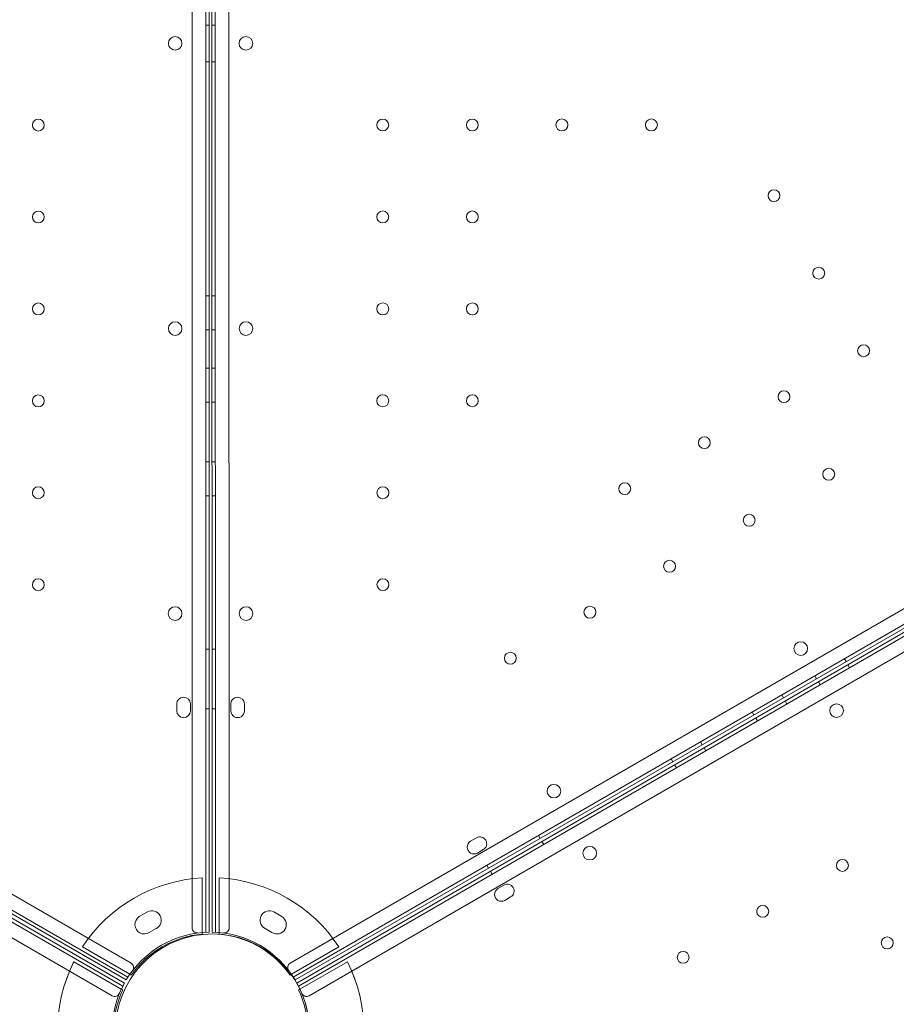
# Model space of a CAD drawing. Units: millimetres. Extents: x 161607 to 173607, y 75631 to 82131.
# Drawn here: x 168732 to 169247, y 79063 to 79641 of the extents above; entities that cross this region are included whole.
import ezdxf

# ---------------------------------------------------------------- set-up
doc = ezdxf.new("R2010")
doc.units = ezdxf.units.MM

# ---------------------------------------------------------------- blocks, each defined once
blk = doc.blocks.new('A$C66D41461')
at = {"color": 0, "linetype": 'Continuous', "lineweight": 0}
for p, q in [((104917, 76486.69), (104917.03, 77525.75)), ((104925.03, 77528.3), (104925, 76484.14)), ((104930.45, 77528.3), (104930.76, 76484.14)), ((104938.76, 76486.69), (104938.45, 77525.75)), ((104927, 76484.21), (104927.03, 77510.89)), ((104928.76, 76484.21), (104928.46, 77510.9)), ((104925.02, 77016.99), (104927.02, 77016.99)), ((104928.6, 77017), (104930.6, 77017)), ((104925.02, 76995.43), (104927.02, 76995.43)), ((104928.61, 76995.44), (104930.61, 76995.44)), ((103981.3, 76985.54), (104881.13, 76465.98)), ((105874.33, 76985.79), (104974.64, 76466)), ((104879.34, 76457.78), (103975.09, 76979.89)), ((104976.43, 76457.79), (105880.54, 76980.13)), ((104876.28, 76452.48), (103972, 76974.54)), ((104979.49, 76452.49), (105883.63, 76974.79)), ((105866.26, 76969.57), (104977.49, 76456.09)), ((105867.33, 76967.68), (104978.55, 76454.26)), ((103970.21, 76966.34), (104870.07, 76446.83)), ((105885.42, 76966.59), (104985.7, 76446.84)), ((104007.63, 76958.78), (104878.28, 76456.08)), ((104007.64, 76956.27), (104877.22, 76454.25)), ((104925.01, 76857.93), (104927.01, 76857.93)), ((104928.65, 76857.94), (104930.65, 76857.94)), ((104925.01, 76837.93), (104927.01, 76837.93)), ((104928.66, 76837.94), (104930.66, 76837.94)), ((104925.01, 76815.43), (104927.01, 76815.43)), ((104928.66, 76815.44), (104930.66, 76815.44)), ((104925.01, 76795.43), (104927.01, 76795.43)), ((104928.67, 76795.44), (104930.67, 76795.44)), ((104925.01, 76760.43), (104927.01, 76760.43)), ((104928.68, 76760.44), (104930.68, 76760.44)), ((104925.01, 76740.43), (104927.01, 76740.43)), ((104928.68, 76740.44), (104930.68, 76740.44)), ((104925, 76650.43), (104927, 76650.43)), ((104928.71, 76650.44), (104930.71, 76650.44)), ((105301.1, 76643.06), (105300.1, 76644.79)), ((105303.17, 76639.47), (105302.17, 76641.2)), ((105283.78, 76633.05), (105282.78, 76634.78)), ((105285.85, 76629.47), (105284.85, 76631.2)), ((105264.3, 76621.8), (105263.3, 76623.53)), ((104908, 76618.2), (104908, 76614.2)), ((104916, 76614.2), (104916, 76618.2)), ((104925, 76615.43), (104927, 76615.43)), ((104928.72, 76615.44), (104930.72, 76615.44)), ((104939.72, 76614.2), (104939.72, 76618.2)), ((104947.72, 76618.2), (104947.72, 76614.2)), ((105266.37, 76618.21), (105265.37, 76619.95)), ((105246.98, 76611.79), (105245.98, 76613.52)), ((105249.05, 76608.21), (105248.05, 76609.94)), ((105216.67, 76594.28), (105215.67, 76596.01)), ((105218.74, 76590.7), (105217.74, 76592.43)), ((105199.36, 76584.28), (105198.36, 76586.01)), ((105201.42, 76580.7), (105200.42, 76582.43)), ((105080.56, 76537.58), (105084.02, 76539.58)), ((105121.43, 76539.25), (105120.43, 76540.98)), ((105123.49, 76535.68), (105122.49, 76537.41)), ((105088.02, 76532.66), (105084.56, 76530.66)), ((105091.12, 76521.74), (105090.12, 76523.48)), ((105093.19, 76518.17), (105092.18, 76519.9)), ((104922.9, 76516.08), (104922.9, 76483.99)), ((104932.85, 76516.08), (104932.86, 76484)), ((105100.09, 76511.77), (105096.63, 76509.77)), ((105100.63, 76502.84), (105104.09, 76504.84)), ((104890.78, 76496.04), (104885.99, 76493.28)), ((104964.98, 76496.05), (104969.76, 76493.29)), ((104891.87, 76483.98), (104895.89, 76486.3)), ((104922.9, 76483.99), (104922.9, 76483)), ((104932.86, 76484), (104932.86, 76483)), ((104963.89, 76483.99), (104959.87, 76486.31)), ((104880.43, 76459.4), (104852.57, 76475.49)), ((104975.34, 76459.41), (105003.19, 76475.51)), ((104875.42, 76450.73), (104847.56, 76466.8)), ((104847.57, 76466.83), (104875.43, 76450.74)), ((104980.35, 76450.74), (105008.2, 76466.83)), ((105008.21, 76466.81), (104980.36, 76450.73)), ((104881.22, 76458.94), (104880.43, 76459.4)), ((104974.55, 76458.96), (104975.17, 76459.32)), ((104975.17, 76459.32), (104975.34, 76459.41)), ((104876.21, 76450.27), (104875.42, 76450.73)), ((104875.43, 76450.74), (104876.22, 76450.28)), ((104979.56, 76450.28), (104980.27, 76450.69)), ((104980.28, 76450.68), (104979.56, 76450.27)), ((104980.27, 76450.69), (104980.35, 76450.74)), ((104980.36, 76450.73), (104980.28, 76450.68))]:
    blk.add_line(p, q, dxfattribs=at)
for centre, radius in [((105028.97, 76958.28), 3.5), ((105081.57, 76958.29), 3.5), ((105134.17, 76958.31), 3.5), ((105186.77, 76958.33), 3.5), ((104826.67, 76958.25), 3.5), ((105258.76, 76916.79), 3.5), ((104826.67, 76904.25), 3.5), ((105028.98, 76904.28), 3.5), ((105081.58, 76904.29), 3.5), ((105285.07, 76871.25), 3.5), ((104826.67, 76850.25), 3.5), ((105029, 76850.28), 3.5), ((105081.6, 76850.29), 3.5), ((104907.04, 76838.72), 4), ((104948.63, 76838.73), 4), ((105311.38, 76825.7), 3.5), ((105264.63, 76798.69), 3.5), ((104826.66, 76796.25), 3.5), ((105029.01, 76796.28), 3.5), ((105081.61, 76796.29), 3.5), ((105217.87, 76771.67), 3.5), ((105290.94, 76753.14), 3.5), ((105171.11, 76744.66), 3.5), ((104826.66, 76742.25), 3.5), ((105029.03, 76742.28), 3.5), ((105244.18, 76726.13), 3.5), ((105197.42, 76699.11), 3.5), ((104826.66, 76688.25), 3.5), ((105029.05, 76688.28), 3.5), ((104907.03, 76671.29), 4), ((104948.68, 76671.3), 4), ((105150.67, 76672.1), 3.5), ((105274.47, 76650.74), 4), ((105103.91, 76645.09), 3.5), ((105295.52, 76614.3), 4), ((105129.49, 76566.98), 4), ((105150.54, 76530.55), 4), ((105298.94, 76523.39), 3.5), ((105252.18, 76496.38), 3.5), ((105325.25, 76477.84), 3.5), ((105205.42, 76469.37), 3.5)]:
    blk.add_circle(centre, radius, dxfattribs=at)
for centre, radius, start, end in [((104907.04, 77006.17), 4, 0.60403, 179.39242), ((104948.58, 77006.18), 4, 0.6226, 179.41098), ((104907.04, 77006.26), 4, 180.60403, 359.39242), ((104948.58, 77006.26), 4, 180.6226, 359.41098), ((104912, 76618.2), 4, 359.99823, 179.99823), ((104943.72, 76618.2), 4, 0.01679, 180.01679), ((104912, 76614.2), 4, 179.99823, 359.99823), ((104943.72, 76614.2), 4, 180.01679, 0.01679), ((105086.02, 76536.12), 4, 300.01679, 120.01679), ((105082.56, 76534.12), 4, 120.01679, 300.01679), ((104927.89, 76426.22), 90, 93.17602, 146.80655), ((104927.89, 76426.22), 90, 33.20847, 86.83899), ((105102.09, 76508.3), 4, 300.01377, 120.01377), ((105098.63, 76506.3), 4, 120.01377, 300.01377), ((104893.33, 76491.17), 5.5, 297.69323, 117.69323), ((104962.43, 76491.18), 5.5, 62.32178, 242.32178), ((104888.93, 76488.63), 5.5, 122.31511, 302.31511), ((104966.83, 76488.64), 5.5, 237.6999, 57.6999), ((104928.86, 76426.09), 57, 10.31543, 180), ((104928, 76426.22), 58, 90.98613, 149.01032), ((104927.89, 76426.22), 57, 95.0237, 144.95887), ((104920, 76486.69), 3, 179.99823, 277.53413), ((104927.78, 76426.22), 58, 31.00469, 89.02888), ((104927.89, 76426.22), 57, 82.29947, 84.99131), ((104935.76, 76486.69), 3, 262.48088, 0.01679), ((104927.89, 76426.22), 57, 35.05614, 82.29947), ((104927.89, 76426.22), 90, 153.17655, 206.80708), ((104927.89, 76426.22), 90, 153.19292, 206.82345), ((104879.63, 76463.38), 3, 322.46232, 59.99823), ((104976.14, 76463.4), 3, 120.01679, 217.5527), ((104927.89, 76426.22), 90, 333.19157, 26.82209), ((104927.89, 76426.22), 90, 333.17791, 26.80843), ((104927.94, 76426.12), 58, 150.98915, 209.01334), ((104927.83, 76426.12), 58, 331.00167, 29.02586), ((104871.57, 76449.43), 3, 240.00125, 337.53716), ((104927.89, 76426.22), 57, 155.02423, 204.9594), ((104927.89, 76426.22), 57, 155.0406, 204.97577), ((104927.89, 76426.22), 57, 335.03924, 24.97441), ((104927.89, 76426.22), 57, 335.02559, 24.96076), ((104984.2, 76449.44), 3, 202.47786, 300.01377)]:
    blk.add_arc(centre, radius, start, end, dxfattribs=at)

msp = doc.modelspace()

# ---------------------------------------------------------------- block references
msp.add_blockref('A$C66D41461', (63916.7, 2621.13))

doc.saveas('drawing.dxf')
